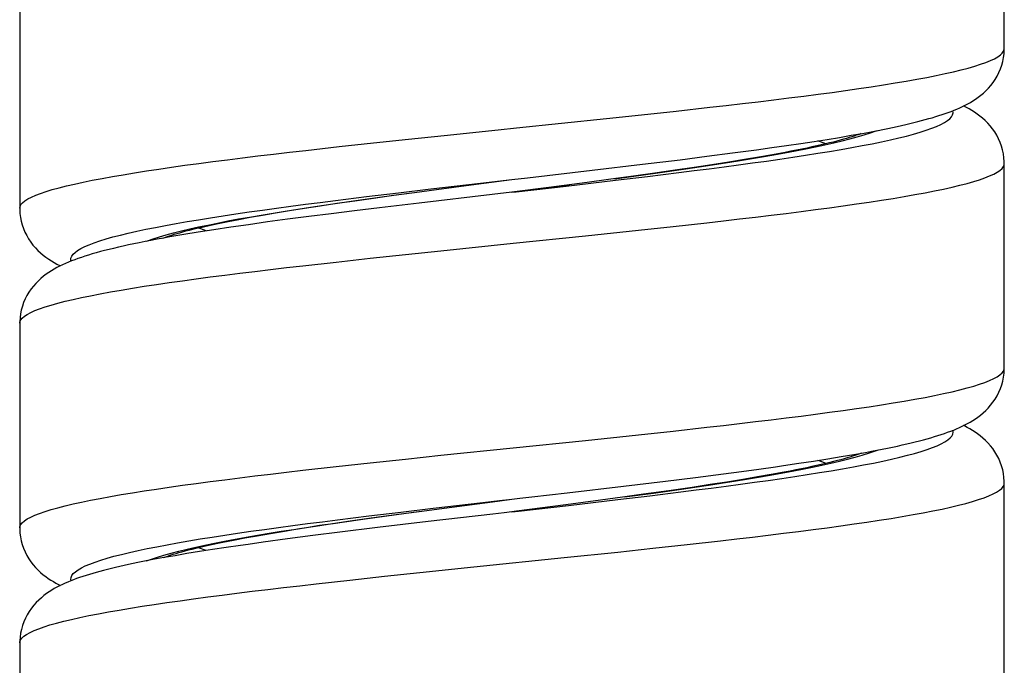
# Model space of a CAD drawing. Units: millimetres. Extents: x -198 to 110, y -252 to 273.
# Drawn here: x -70 to -55, y -209 to -199 of the extents above; entities that cross this region are included whole.
import ezdxf

# ---------------------------------------------------------------- set-up
doc = ezdxf.new("R2010")
doc.units = ezdxf.units.MM
doc.header["$LTSCALE"] = 16.335
doc.layers.get('0').update_dxf_attribs({"linetype": 'CONTINUOUS'})

msp = doc.modelspace()

# ---------------------------------------------------------------- linework, layer by layer
at = {"color": 7, "linetype": 'CONTINUOUS'}
for p, q in [((-55, -199.775), (-55, -196.575)), ((-70.4, -199.075), (-70.4, -202.275)), ((-57.395, -201.134), (-57.22, -201.103)), ((-57.22, -201.103), (-57.055, -201.072)), ((-58.405, -201.294), (-58.185, -201.261)), ((-58.185, -201.261), (-57.973, -201.229)), ((-57.973, -201.229), (-57.771, -201.197)), ((-57.771, -201.197), (-57.579, -201.166)), ((-57.579, -201.166), (-57.395, -201.134)), ((-59.651, -201.462), (-59.253, -201.41)), ((-59.253, -201.41), (-58.875, -201.36)), ((-58.875, -201.36), (-58.636, -201.326)), ((-58.636, -201.326), (-58.405, -201.294)), ((-58.43, -201.401), (-58.625, -201.437)), ((-60.661, -201.587), (-60.071, -201.515)), ((-60.071, -201.515), (-59.651, -201.462)), ((-59.31, -201.553), (-59.572, -201.594)), ((-59.065, -201.513), (-59.31, -201.553)), ((-58.837, -201.475), (-59.065, -201.513)), ((-58.625, -201.437), (-58.837, -201.475)), ((-55, -204.775), (-55, -201.575)), ((-55, -201.575), (-55, -201.575)), ((-61.447, -201.68), (-60.661, -201.587)), ((-60.464, -201.725), (-60.798, -201.772)), ((-60.148, -201.68), (-60.464, -201.725)), ((-59.851, -201.636), (-60.148, -201.68)), ((-59.572, -201.594), (-59.851, -201.636)), ((-63.337, -201.908), (-62.7, -201.825)), ((-61.526, -201.871), (-62.125, -201.95)), ((-61.152, -201.82), (-61.526, -201.871)), ((-60.798, -201.772), (-61.152, -201.82)), ((-64.554, -202.071), (-64.226, -202.027)), ((-64.226, -202.027), (-63.882, -201.98)), ((-63.882, -201.98), (-63.337, -201.908)), ((-62.125, -201.95), (-62.7, -202.025)), ((-62.7, -202.025), (-62.7, -202.025)), ((-65.7, -202.236), (-65.438, -202.197)), ((-65.438, -202.197), (-65.16, -202.157)), ((-65.16, -202.157), (-64.865, -202.115)), ((-64.865, -202.115), (-64.554, -202.071)), ((-64.154, -202.194), (-64.774, -202.267)), ((-70.4, -202.275), (-70.4, -202.275)), ((-66.602, -202.382), (-66.398, -202.347)), ((-66.398, -202.347), (-66.18, -202.311)), ((-66.18, -202.311), (-65.947, -202.274)), ((-65.947, -202.274), (-65.7, -202.236)), ((-65.161, -202.314), (-65.53, -202.36)), ((-64.774, -202.267), (-65.161, -202.314)), ((-67.14, -202.482), (-66.973, -202.449)), ((-66.973, -202.449), (-66.794, -202.416)), ((-66.526, -202.49), (-66.822, -202.532)), ((-66.794, -202.416), (-66.602, -202.382)), ((-66.212, -202.448), (-66.526, -202.49)), ((-65.88, -202.405), (-66.212, -202.448)), ((-65.53, -202.36), (-65.88, -202.405)), ((-67.606, -202.649), (-67.835, -202.687)), ((-67.361, -202.611), (-67.606, -202.649)), ((-67.1, -202.572), (-67.361, -202.611)), ((-66.822, -202.532), (-67.1, -202.572)), ((-68.153, -202.742), (-68.252, -202.76)), ((-68.051, -202.724), (-68.153, -202.742)), ((-67.835, -202.687), (-68.051, -202.724)), ((-70.4, -204.075), (-70.4, -207.275)), ((-57.983, -206.23), (-57.762, -206.196)), ((-57.762, -206.196), (-57.553, -206.161)), ((-57.553, -206.161), (-57.355, -206.127)), ((-57.355, -206.127), (-57.169, -206.094)), ((-59.11, -206.391), (-58.84, -206.355)), ((-58.84, -206.355), (-58.581, -206.319)), ((-58.214, -206.265), (-57.983, -206.23)), ((-60.298, -206.543), (-59.832, -206.485)), ((-59.832, -206.485), (-59.391, -206.428)), ((-59.391, -206.428), (-59.11, -206.391)), ((-58.86, -206.479), (-59.092, -206.518)), ((-58.644, -206.441), (-58.86, -206.479)), ((-58.444, -206.404), (-58.644, -206.441)), ((-61.836, -206.725), (-60.957, -206.622)), ((-60.957, -206.622), (-60.298, -206.543)), ((-59.602, -206.599), (-59.88, -206.641)), ((-59.339, -206.558), (-59.602, -206.599)), ((-59.092, -206.518), (-59.339, -206.558)), ((-55, -209.775), (-55, -206.575)), ((-55, -206.575), (-55, -206.575)), ((-60.972, -206.796), (-61.316, -206.843)), ((-60.641, -206.75), (-60.972, -206.796)), ((-60.326, -206.706), (-60.641, -206.75)), ((-64.152, -207.017), (-63.643, -206.949)), ((-63.643, -206.949), (-62.928, -206.855)), ((-62.928, -206.855), (-62.7, -206.825)), ((-61.316, -206.843), (-61.859, -206.915)), ((-64.788, -207.104), (-64.476, -207.061)), ((-64.476, -207.061), (-64.152, -207.017)), ((-62.7, -207.025), (-62.7, -207.025)), ((-70.4, -207.275), (-70.4, -207.275)), ((-66.022, -207.286), (-65.772, -207.247)), ((-65.772, -207.247), (-65.508, -207.208)), ((-65.508, -207.208), (-65.23, -207.167)), ((-64.803, -207.271), (-65.395, -207.343)), ((-64.013, -207.177), (-64.803, -207.271)), ((-67.056, -207.465), (-66.877, -207.431)), ((-66.877, -207.431), (-66.685, -207.397)), ((-66.685, -207.397), (-66.478, -207.361)), ((-66.478, -207.361), (-66.257, -207.324)), ((-66.257, -207.324), (-66.022, -207.286)), ((-65.815, -207.396), (-66.213, -207.448)), ((-65.395, -207.343), (-65.815, -207.396)), ((-67.169, -207.582), (-67.384, -207.614)), ((-66.59, -207.499), (-66.829, -207.533)), ((-66.213, -207.448), (-66.59, -207.499)), ((-68.147, -207.741), (-68.316, -207.772)), ((-67.97, -207.71), (-68.147, -207.741)), ((-67.784, -207.678), (-67.97, -207.71)), ((-67.589, -207.647), (-67.784, -207.678)), ((-67.384, -207.614), (-67.589, -207.647)), ((-70.4, -209.075), (-70.4, -212.275))]:
    msp.add_line(p, q, dxfattribs=at)
at = {"color": 253, "linetype": 'CONTINUOUS'}
for p, q in [((-61.224, -200.871), (-60.672, -200.813)), ((-60.672, -200.813), (-60.132, -200.754)), ((-60.132, -200.754), (-59.605, -200.696)), ((-65.404, -201.311), (-64.867, -201.252)), ((-64.867, -201.252), (-64.318, -201.193)), ((-64.318, -201.193), (-63.76, -201.135)), ((-65.927, -201.369), (-65.404, -201.311)), ((-60.581, -201.777), (-60.091, -201.716)), ((-63.967, -201.972), (-63.191, -201.882)), ((-63.191, -201.882), (-62.7, -201.825)), ((-63.148, -201.884), (-63.146, -201.883)), ((-61.853, -201.927), (-61.083, -201.837)), ((-61.083, -201.837), (-60.581, -201.777)), ((-64.975, -202.092), (-64.476, -202.032)), ((-64.548, -202.07), (-64.226, -202.027)), ((-64.476, -202.032), (-63.967, -201.972)), ((-63.383, -201.914), (-63.337, -201.908)), ((-62.7, -202.025), (-62.548, -202.005)), ((-62.125, -201.95), (-61.795, -201.906)), ((-65.461, -202.153), (-64.975, -202.092)), ((-64.996, -202.132), (-64.548, -202.07)), ((-60.18, -202.56), (-59.652, -202.501)), ((-61.553, -202.706), (-60.721, -202.618)), ((-60.721, -202.618), (-60.18, -202.56)), ((-64.368, -202.999), (-63.811, -202.94)), ((-65.973, -203.174), (-65.452, -203.116)), ((-65.452, -203.116), (-64.916, -203.057)), ((-64.916, -203.057), (-64.368, -202.999)), ((-60.18, -205.76), (-59.652, -205.701)), ((-61.553, -205.906), (-60.721, -205.818)), ((-60.721, -205.818), (-60.18, -205.76)), ((-64.916, -206.257), (-64.368, -206.199)), ((-64.368, -206.199), (-63.811, -206.14)), ((-65.973, -206.374), (-65.452, -206.316)), ((-65.452, -206.316), (-64.916, -206.257)), ((-61.047, -206.833), (-60.546, -206.772)), ((-60.939, -206.792), (-60.488, -206.73)), ((-60.546, -206.772), (-60.057, -206.712)), ((-64.441, -207.028), (-63.932, -206.968)), ((-62.984, -206.862), (-62.745, -206.831)), ((-61.817, -206.923), (-61.047, -206.833)), ((-65.427, -207.148), (-64.941, -207.088)), ((-64.941, -207.088), (-64.441, -207.028)), ((-62.628, -207.016), (-62.583, -207.01)), ((-60.498, -207.594), (-59.962, -207.536)), ((-59.962, -207.536), (-59.44, -207.477)), ((-63.298, -207.887), (-61.884, -207.741)), ((-61.884, -207.741), (-61.046, -207.653)), ((-61.046, -207.653), (-60.498, -207.594)), ((-64.14, -207.975), (-63.298, -207.887)), ((-65.234, -208.092), (-64.692, -208.033)), ((-64.692, -208.033), (-64.14, -207.975)), ((-65.761, -208.15), (-65.234, -208.092))]:
    msp.add_line(p, q, dxfattribs=at)
for points in [[(-59.605, -200.696), (-59.348, -200.667), (-59.095, -200.637), (-58.848, -200.608), (-58.605, -200.579), (-58.368, -200.549), (-58.137, -200.52), (-57.912, -200.491), (-57.693, -200.462), (-57.482, -200.432), (-57.277, -200.403), (-57.08, -200.374), (-56.89, -200.345), (-56.708, -200.315), (-56.534, -200.286), (-56.369, -200.257), (-56.212, -200.228), (-56.064, -200.198), (-55.925, -200.169), (-55.795, -200.14), (-55.674, -200.11), (-55.563, -200.081), (-55.461, -200.052), (-55.37, -200.023), (-55.288, -199.993), (-55.216, -199.964), (-55.155, -199.935), (-55.103, -199.906), (-55.062, -199.876), (-55.032, -199.847), (-55.011, -199.818), (-55.001, -199.788), (-55, -199.775)], [(-60.091, -201.716), (-59.851, -201.686), (-59.615, -201.656), (-59.384, -201.626), (-59.158, -201.596), (-58.936, -201.566), (-58.72, -201.536), (-58.51, -201.506), (-58.306, -201.476), (-58.108, -201.446), (-57.916, -201.415), (-57.732, -201.385), (-57.554, -201.355), (-57.384, -201.325), (-57.222, -201.295), (-57.067, -201.265), (-56.92, -201.235), (-56.782, -201.205), (-56.652, -201.175), (-56.531, -201.145), (-56.418, -201.114), (-56.315, -201.084), (-56.221, -201.054), (-56.136, -201.024), (-56.06, -200.994), (-55.994, -200.964), (-55.937, -200.934), (-55.89, -200.904), (-55.853, -200.874), (-55.826, -200.844), (-55.808, -200.814), (-55.8, -200.783), (-55.803, -200.753), (-55.804, -200.749)], [(-63.76, -201.135), (-62.914, -201.047), (-62.631, -201.018), (-61.224, -200.871)], [(-60.417, -201.72), (-60.198, -201.689), (-59.982, -201.657), (-59.771, -201.626), (-59.564, -201.595), (-59.362, -201.564), (-59.164, -201.533), (-58.973, -201.502), (-58.787, -201.471), (-58.607, -201.44), (-58.433, -201.409), (-58.266, -201.377), (-58.106, -201.346), (-57.952, -201.315), (-57.806, -201.284), (-57.668, -201.253), (-57.537, -201.222), (-57.414, -201.191), (-57.299, -201.16), (-57.192, -201.128), (-57.094, -201.097), (-57.004, -201.066), (-56.985, -201.059)], [(-57.791, -201.267), (-57.792, -201.267), (-57.877, -201.235), (-57.919, -201.22)], [(-70.4, -202.275), (-70.395, -202.247), (-70.38, -202.218), (-70.355, -202.189), (-70.319, -202.159), (-70.273, -202.13), (-70.216, -202.101), (-70.15, -202.072), (-70.073, -202.042), (-69.987, -202.013), (-69.89, -201.984), (-69.784, -201.954), (-69.668, -201.925), (-69.543, -201.896), (-69.408, -201.867), (-69.265, -201.837), (-69.112, -201.808), (-68.951, -201.779), (-68.782, -201.75), (-68.604, -201.72), (-68.418, -201.691), (-68.225, -201.662), (-68.024, -201.633), (-67.816, -201.603), (-67.6, -201.574), (-67.379, -201.545), (-67.151, -201.515), (-66.917, -201.486), (-66.677, -201.457), (-66.432, -201.428), (-66.181, -201.398), (-65.927, -201.369)], [(-59.652, -202.501), (-59.394, -202.472), (-59.14, -202.443), (-58.892, -202.413), (-58.648, -202.384), (-58.41, -202.355), (-58.178, -202.325), (-57.952, -202.296), (-57.732, -202.267), (-57.519, -202.238), (-57.313, -202.208), (-57.114, -202.179), (-56.923, -202.15), (-56.74, -202.121), (-56.565, -202.091), (-56.398, -202.062), (-56.239, -202.033), (-56.09, -202.004), (-55.949, -201.974), (-55.817, -201.945), (-55.695, -201.916), (-55.582, -201.886), (-55.479, -201.857), (-55.386, -201.828), (-55.302, -201.799), (-55.229, -201.769), (-55.165, -201.74), (-55.112, -201.711), (-55.069, -201.682), (-55.036, -201.652), (-55.014, -201.623), (-55.002, -201.594), (-55, -201.575)], [(-61.095, -201.813), (-60.866, -201.782), (-60.417, -201.72)], [(-62.7, -202.025), (-62.633, -202.017), (-61.853, -201.927)], [(-69.595, -203.101), (-69.599, -203.086), (-69.598, -203.055), (-69.587, -203.025), (-69.565, -202.995), (-69.534, -202.965), (-69.494, -202.935), (-69.443, -202.905), (-69.383, -202.875), (-69.313, -202.845), (-69.234, -202.815), (-69.146, -202.785), (-69.048, -202.754), (-68.941, -202.724), (-68.825, -202.694), (-68.701, -202.664), (-68.568, -202.634), (-68.426, -202.604), (-68.277, -202.574), (-68.119, -202.544), (-67.954, -202.514), (-67.781, -202.484), (-67.601, -202.454), (-67.414, -202.423), (-67.22, -202.393), (-67.019, -202.363), (-66.813, -202.333), (-66.6, -202.303), (-66.382, -202.273), (-66.159, -202.243), (-65.931, -202.213), (-65.698, -202.183), (-65.461, -202.153)], [(-68.214, -202.723), (-68.108, -202.692), (-67.993, -202.661), (-67.871, -202.63), (-67.74, -202.599), (-67.602, -202.568), (-67.457, -202.537), (-67.304, -202.506), (-67.144, -202.474), (-66.977, -202.443), (-66.804, -202.412), (-66.624, -202.381), (-66.438, -202.35), (-66.247, -202.319), (-66.05, -202.288), (-65.849, -202.257), (-65.642, -202.225), (-65.431, -202.194), (-65.215, -202.163), (-64.996, -202.132)], [(-67.482, -202.63), (-67.567, -202.599), (-67.608, -202.583)], [(-68.416, -202.791), (-68.401, -202.786), (-68.312, -202.754), (-68.214, -202.723)], [(-63.811, -202.94), (-62.682, -202.823), (-61.553, -202.706)], [(-70.4, -204.075), (-70.397, -204.052), (-70.384, -204.023), (-70.36, -203.994), (-70.326, -203.965), (-70.282, -203.935), (-70.227, -203.906), (-70.162, -203.877), (-70.088, -203.848), (-70.003, -203.818), (-69.908, -203.789), (-69.804, -203.76), (-69.69, -203.73), (-69.566, -203.701), (-69.433, -203.672), (-69.291, -203.643), (-69.141, -203.613), (-68.981, -203.584), (-68.813, -203.555), (-68.637, -203.526), (-68.452, -203.496), (-68.26, -203.467), (-68.06, -203.438), (-67.854, -203.409), (-67.64, -203.379), (-67.419, -203.35), (-67.192, -203.321), (-66.959, -203.291), (-66.72, -203.262), (-66.476, -203.233), (-66.227, -203.204), (-65.973, -203.174)], [(-59.652, -205.701), (-59.394, -205.672), (-59.14, -205.643), (-58.892, -205.613), (-58.648, -205.584), (-58.41, -205.555), (-58.178, -205.525), (-57.952, -205.496), (-57.732, -205.467), (-57.519, -205.438), (-57.313, -205.408), (-57.114, -205.379), (-56.923, -205.35), (-56.74, -205.321), (-56.565, -205.291), (-56.398, -205.262), (-56.239, -205.233), (-56.09, -205.204), (-55.949, -205.174), (-55.817, -205.145), (-55.695, -205.116), (-55.582, -205.086), (-55.479, -205.057), (-55.386, -205.028), (-55.302, -204.999), (-55.229, -204.969), (-55.165, -204.94), (-55.112, -204.911), (-55.069, -204.882), (-55.036, -204.852), (-55.014, -204.823), (-55.002, -204.794), (-55, -204.775)], [(-60.057, -206.712), (-59.818, -206.682), (-59.583, -206.652), (-59.352, -206.622), (-59.126, -206.592), (-58.906, -206.562), (-58.691, -206.532), (-58.481, -206.501), (-58.278, -206.471), (-58.081, -206.441), (-57.89, -206.411), (-57.707, -206.381), (-57.53, -206.351), (-57.361, -206.321), (-57.2, -206.291), (-57.046, -206.261), (-56.9, -206.231), (-56.763, -206.201), (-56.635, -206.17), (-56.515, -206.14), (-56.403, -206.11), (-56.301, -206.08), (-56.208, -206.05), (-56.124, -206.02), (-56.05, -205.99), (-55.985, -205.96), (-55.93, -205.93), (-55.884, -205.9), (-55.849, -205.869), (-55.823, -205.839), (-55.806, -205.809), (-55.8, -205.779), (-55.804, -205.749), (-55.804, -205.749)], [(-63.811, -206.14), (-62.682, -206.023), (-61.553, -205.906)], [(-60.488, -206.73), (-60.267, -206.699), (-60.051, -206.667), (-59.838, -206.636), (-59.629, -206.605), (-59.426, -206.574), (-59.227, -206.543), (-59.034, -206.512), (-58.846, -206.481), (-58.664, -206.45), (-58.488, -206.419), (-58.319, -206.387), (-58.156, -206.356), (-58.001, -206.325), (-57.852, -206.294), (-57.711, -206.263), (-57.578, -206.232), (-57.452, -206.201), (-57.335, -206.17), (-57.225, -206.138), (-57.124, -206.107), (-57.032, -206.076), (-56.985, -206.059)], [(-57.792, -206.267), (-57.81, -206.26), (-57.897, -206.228), (-57.918, -206.22)], [(-70.4, -207.275), (-70.397, -207.252), (-70.384, -207.223), (-70.36, -207.194), (-70.326, -207.165), (-70.282, -207.135), (-70.227, -207.106), (-70.162, -207.077), (-70.088, -207.048), (-70.003, -207.018), (-69.908, -206.989), (-69.804, -206.96), (-69.69, -206.93), (-69.566, -206.901), (-69.433, -206.872), (-69.291, -206.843), (-69.141, -206.813), (-68.981, -206.784), (-68.813, -206.755), (-68.637, -206.726), (-68.452, -206.696), (-68.26, -206.667), (-68.06, -206.638), (-67.854, -206.609), (-67.64, -206.579), (-67.419, -206.55), (-67.192, -206.521), (-66.959, -206.491), (-66.72, -206.462), (-66.476, -206.433), (-66.227, -206.404), (-65.973, -206.374)], [(-59.44, -207.477), (-59.186, -207.448), (-58.936, -207.419), (-58.692, -207.389), (-58.453, -207.36), (-58.219, -207.331), (-57.992, -207.301), (-57.771, -207.272), (-57.557, -207.243), (-57.35, -207.214), (-57.15, -207.184), (-56.957, -207.155), (-56.772, -207.126), (-56.596, -207.097), (-56.427, -207.067), (-56.267, -207.038), (-56.116, -207.009), (-55.974, -206.98), (-55.84, -206.95), (-55.716, -206.921), (-55.602, -206.892), (-55.497, -206.862), (-55.402, -206.833), (-55.316, -206.804), (-55.241, -206.775), (-55.176, -206.745), (-55.121, -206.716), (-55.076, -206.687), (-55.041, -206.658), (-55.017, -206.628), (-55.004, -206.599), (-55, -206.575)], [(-63.932, -206.968), (-63.155, -206.878), (-62.894, -206.847), (-62.7, -206.825)], [(-62.7, -207.025), (-62.597, -207.013), (-61.817, -206.923)], [(-68.416, -207.791), (-68.341, -207.764), (-68.246, -207.733), (-68.143, -207.702), (-68.031, -207.671), (-67.911, -207.64), (-67.783, -207.609), (-67.647, -207.578), (-67.504, -207.547), (-67.353, -207.516), (-67.196, -207.484), (-67.031, -207.453), (-66.86, -207.422), (-66.682, -207.391), (-66.498, -207.36), (-66.309, -207.329), (-66.114, -207.298), (-65.914, -207.267), (-65.709, -207.235), (-65.499, -207.204), (-65.285, -207.173), (-65.067, -207.142), (-64.845, -207.111)], [(-64.845, -207.111), (-64.393, -207.049), (-64.162, -207.018)], [(-69.595, -208.101), (-69.6, -208.081), (-69.597, -208.051), (-69.584, -208.021), (-69.562, -207.991), (-69.529, -207.961), (-69.487, -207.931), (-69.435, -207.901), (-69.374, -207.871), (-69.303, -207.841), (-69.222, -207.81), (-69.132, -207.78), (-69.033, -207.75), (-68.925, -207.72), (-68.808, -207.69), (-68.683, -207.66), (-68.548, -207.63), (-68.406, -207.6), (-68.255, -207.57), (-68.096, -207.54), (-67.93, -207.51), (-67.756, -207.479), (-67.575, -207.449), (-67.387, -207.419), (-67.192, -207.389), (-66.991, -207.359), (-66.783, -207.329), (-66.57, -207.299), (-66.351, -207.269), (-66.127, -207.239), (-65.899, -207.209), (-65.665, -207.178), (-65.427, -207.148)], [(-67.482, -207.63), (-67.499, -207.624), (-67.586, -207.592), (-67.608, -207.583)], [(-70.4, -209.075), (-70.398, -209.058), (-70.387, -209.028), (-70.365, -208.999), (-70.333, -208.97), (-70.291, -208.941), (-70.238, -208.911), (-70.175, -208.882), (-70.102, -208.853), (-70.019, -208.824), (-69.926, -208.794), (-69.823, -208.765), (-69.711, -208.736), (-69.589, -208.706), (-69.458, -208.677), (-69.318, -208.648), (-69.168, -208.619), (-69.01, -208.589), (-68.844, -208.56), (-68.669, -208.531), (-68.486, -208.502), (-68.295, -208.472), (-68.097, -208.443), (-67.891, -208.414), (-67.679, -208.385), (-67.459, -208.355), (-67.234, -208.326), (-67.002, -208.297), (-66.764, -208.267), (-66.521, -208.238), (-66.272, -208.209), (-66.019, -208.18), (-65.761, -208.15)]]:
    msp.add_lwpolyline(points, dxfattribs=at)
at = {"color": 7, "linetype": 'CONTINUOUS'}
for points in [[(-57.055, -201.072), (-56.975, -201.057), (-56.898, -201.042), (-56.822, -201.026), (-56.749, -201.011), (-56.678, -200.996), (-56.609, -200.981), (-56.542, -200.965), (-56.477, -200.95), (-56.414, -200.935), (-56.353, -200.92), (-56.293, -200.904), (-56.236, -200.889), (-56.18, -200.873), (-56.126, -200.858), (-56.073, -200.842), (-56.022, -200.826), (-55.972, -200.81), (-55.924, -200.793), (-55.877, -200.776), (-55.83, -200.759), (-55.785, -200.741), (-55.741, -200.723), (-55.697, -200.704), (-55.655, -200.684), (-55.613, -200.663), (-55.571, -200.641), (-55.53, -200.618), (-55.49, -200.594), (-55.449, -200.567), (-55.409, -200.539), (-55.368, -200.508), (-55.328, -200.474), (-55.289, -200.437), (-55.249, -200.397), (-55.212, -200.354), (-55.176, -200.308), (-55.143, -200.259), (-55.112, -200.207), (-55.084, -200.152), (-55.06, -200.095), (-55.04, -200.036), (-55.024, -199.977), (-55.012, -199.917), (-55.004, -199.857), (-55, -199.799), (-55, -199.775)], [(-55, -201.575), (-55.001, -201.543), (-55.005, -201.484), (-55.013, -201.424), (-55.026, -201.363), (-55.043, -201.303), (-55.064, -201.245), (-55.089, -201.188), (-55.118, -201.133), (-55.149, -201.081), (-55.184, -201.032), (-55.22, -200.986), (-55.259, -200.943), (-55.299, -200.903), (-55.339, -200.866), (-55.381, -200.833), (-55.422, -200.802), (-55.464, -200.773), (-55.506, -200.746), (-55.549, -200.721), (-55.592, -200.697), (-55.636, -200.675), (-55.636, -200.675)], [(-57.239, -201.106), (-57.257, -201.114), (-57.284, -201.124), (-57.315, -201.134), (-57.348, -201.146), (-57.385, -201.158), (-57.425, -201.17), (-57.468, -201.183), (-57.515, -201.196), (-57.565, -201.21), (-57.618, -201.224), (-57.674, -201.239), (-57.734, -201.254), (-57.797, -201.269), (-57.864, -201.284), (-57.934, -201.3), (-58.008, -201.316), (-58.085, -201.333), (-58.165, -201.349), (-58.25, -201.366), (-58.338, -201.384), (-58.43, -201.401)], [(-62.7, -201.825), (-62.455, -201.797), (-61.447, -201.68)], [(-62.7, -202.025), (-63.009, -202.061), (-64.154, -202.194)], [(-70.4, -202.275), (-70.4, -202.301), (-70.396, -202.359), (-70.388, -202.418), (-70.376, -202.477), (-70.361, -202.536), (-70.341, -202.593), (-70.317, -202.649), (-70.29, -202.703), (-70.26, -202.754), (-70.227, -202.803), (-70.192, -202.85), (-70.154, -202.893), (-70.114, -202.935), (-70.073, -202.973), (-70.031, -203.008), (-69.989, -203.04), (-69.946, -203.07), (-69.904, -203.098), (-69.861, -203.124), (-69.817, -203.148), (-69.774, -203.17), (-69.764, -203.175)], [(-68.161, -202.744), (-68.144, -202.737), (-68.117, -202.727), (-68.088, -202.716), (-68.056, -202.705), (-68.02, -202.694), (-67.982, -202.682), (-67.94, -202.67), (-67.896, -202.657), (-67.849, -202.644), (-67.799, -202.63), (-67.746, -202.616), (-67.69, -202.602), (-67.631, -202.588), (-67.569, -202.574), (-67.505, -202.559), (-67.438, -202.544), (-67.368, -202.529), (-67.295, -202.513), (-67.219, -202.498), (-67.14, -202.482)], [(-68.252, -202.76), (-68.348, -202.778), (-68.44, -202.796), (-68.53, -202.814), (-68.616, -202.832), (-68.699, -202.849), (-68.779, -202.867), (-68.857, -202.884), (-68.931, -202.902), (-69.003, -202.919), (-69.072, -202.937), (-69.138, -202.954), (-69.202, -202.972), (-69.264, -202.989), (-69.323, -203.007), (-69.38, -203.025), (-69.435, -203.043), (-69.489, -203.061), (-69.54, -203.08), (-69.59, -203.099), (-69.638, -203.118), (-69.685, -203.138), (-69.73, -203.159), (-69.775, -203.18), (-69.818, -203.203), (-69.861, -203.227), (-69.903, -203.252), (-69.945, -203.279), (-69.986, -203.308), (-70.027, -203.339), (-70.068, -203.373), (-70.108, -203.41), (-70.147, -203.45), (-70.185, -203.492), (-70.221, -203.538), (-70.255, -203.587), (-70.286, -203.639), (-70.313, -203.693), (-70.338, -203.75), (-70.358, -203.807), (-70.375, -203.867), (-70.387, -203.927), (-70.395, -203.986), (-70.399, -204.044), (-70.4, -204.075)], [(-57.169, -206.094), (-57.079, -206.077), (-56.993, -206.06), (-56.909, -206.044), (-56.827, -206.027), (-56.749, -206.011), (-56.672, -205.995), (-56.599, -205.978), (-56.527, -205.962), (-56.459, -205.946), (-56.392, -205.929), (-56.328, -205.913), (-56.266, -205.897), (-56.206, -205.881), (-56.148, -205.864), (-56.092, -205.848), (-56.038, -205.831), (-55.985, -205.814), (-55.935, -205.797), (-55.886, -205.78), (-55.838, -205.762), (-55.791, -205.744), (-55.746, -205.725), (-55.702, -205.706), (-55.659, -205.686), (-55.616, -205.665), (-55.574, -205.643), (-55.533, -205.62), (-55.493, -205.596), (-55.452, -205.569), (-55.412, -205.541), (-55.371, -205.51), (-55.331, -205.476), (-55.291, -205.44), (-55.252, -205.4), (-55.214, -205.357), (-55.178, -205.311), (-55.144, -205.261), (-55.113, -205.209), (-55.085, -205.154), (-55.061, -205.097), (-55.04, -205.038), (-55.024, -204.978), (-55.012, -204.917), (-55.004, -204.857), (-55, -204.799), (-55, -204.775)], [(-55, -206.575), (-55.001, -206.544), (-55.005, -206.485), (-55.013, -206.425), (-55.025, -206.365), (-55.042, -206.305), (-55.063, -206.247), (-55.088, -206.19), (-55.116, -206.135), (-55.148, -206.084), (-55.182, -206.035), (-55.218, -205.989), (-55.256, -205.946), (-55.296, -205.906), (-55.336, -205.87), (-55.376, -205.836), (-55.417, -205.805), (-55.458, -205.777), (-55.499, -205.751), (-55.54, -205.726), (-55.581, -205.703), (-55.624, -205.681), (-55.636, -205.675)], [(-57.239, -206.106), (-57.249, -206.111), (-57.275, -206.121), (-57.305, -206.131), (-57.339, -206.143), (-57.375, -206.155), (-57.416, -206.167), (-57.459, -206.18), (-57.506, -206.194), (-57.557, -206.208), (-57.611, -206.222), (-57.669, -206.237), (-57.73, -206.252), (-57.794, -206.268), (-57.863, -206.284), (-57.935, -206.3), (-58.01, -206.317), (-58.089, -206.334), (-58.172, -206.351), (-58.259, -206.368), (-58.35, -206.386), (-58.444, -206.404)], [(-58.581, -206.319), (-58.456, -206.301), (-58.214, -206.265)], [(-59.88, -206.641), (-60.173, -206.684), (-60.326, -206.706)], [(-62.7, -206.825), (-62.577, -206.811), (-62.389, -206.789), (-61.836, -206.725)], [(-61.859, -206.915), (-62.628, -207.016), (-62.7, -207.025)], [(-65.23, -207.167), (-64.938, -207.125), (-64.788, -207.104)], [(-62.7, -207.025), (-62.824, -207.039), (-62.999, -207.059), (-64.013, -207.177)], [(-70.4, -207.275), (-70.4, -207.298), (-70.396, -207.356), (-70.389, -207.416), (-70.377, -207.476), (-70.36, -207.536), (-70.34, -207.595), (-70.316, -207.652), (-70.288, -207.707), (-70.257, -207.759), (-70.224, -207.808), (-70.188, -207.854), (-70.151, -207.897), (-70.112, -207.937), (-70.072, -207.973), (-70.033, -208.007), (-69.993, -208.038), (-69.953, -208.066), (-69.913, -208.092), (-69.873, -208.116), (-69.833, -208.139), (-69.792, -208.161), (-69.764, -208.175)], [(-68.161, -207.744), (-68.155, -207.741), (-68.13, -207.731), (-68.101, -207.721), (-68.07, -207.71), (-68.035, -207.699), (-67.997, -207.687), (-67.955, -207.674), (-67.911, -207.661), (-67.864, -207.648), (-67.813, -207.634), (-67.76, -207.62), (-67.703, -207.606), (-67.643, -207.591), (-67.581, -207.576), (-67.515, -207.561), (-67.446, -207.546), (-67.374, -207.53), (-67.3, -207.514), (-67.222, -207.498), (-67.14, -207.482), (-67.056, -207.465)], [(-66.829, -207.533), (-66.945, -207.549), (-67.169, -207.582)], [(-68.316, -207.772), (-68.396, -207.787), (-68.475, -207.803), (-68.551, -207.818), (-68.625, -207.834), (-68.697, -207.849), (-68.767, -207.864), (-68.835, -207.879), (-68.901, -207.895), (-68.965, -207.91), (-69.027, -207.925), (-69.087, -207.941), (-69.146, -207.956), (-69.202, -207.972), (-69.257, -207.987), (-69.31, -208.003), (-69.362, -208.019), (-69.413, -208.035), (-69.462, -208.052), (-69.509, -208.068), (-69.556, -208.086), (-69.602, -208.103), (-69.646, -208.122), (-69.69, -208.141), (-69.733, -208.16), (-69.776, -208.181), (-69.818, -208.202), (-69.859, -208.225), (-69.899, -208.249), (-69.94, -208.275), (-69.981, -208.304), (-70.021, -208.334), (-70.061, -208.367), (-70.102, -208.404), (-70.141, -208.443), (-70.179, -208.486), (-70.216, -208.532), (-70.251, -208.581), (-70.282, -208.633), (-70.311, -208.687), (-70.336, -208.745), (-70.357, -208.804), (-70.374, -208.864), (-70.387, -208.924), (-70.395, -208.985), (-70.399, -209.043), (-70.4, -209.075)]]:
    msp.add_lwpolyline(points, dxfattribs=at)

doc.saveas('drawing.dxf')
